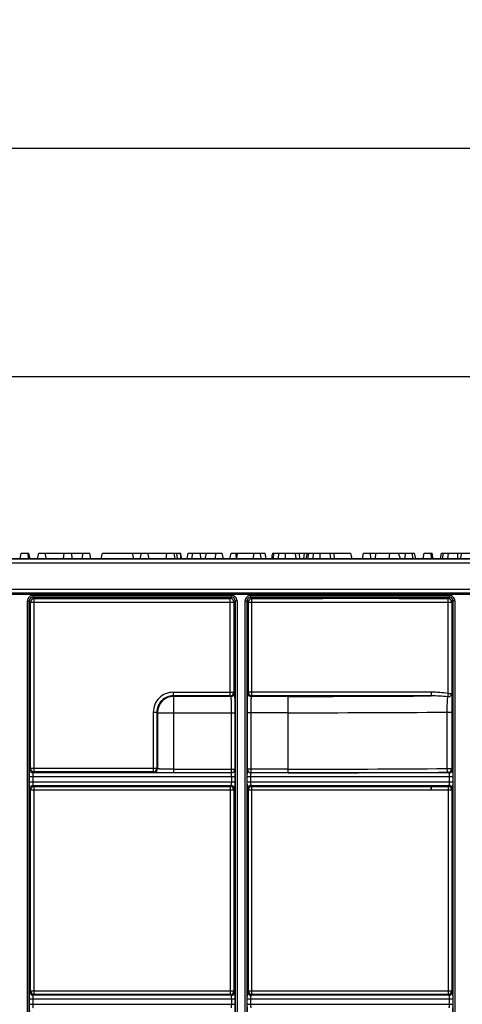
# Model space of a CAD drawing. Units: millimetres. Extents: x -349 to 2376, y 0 to 1680.
# Drawn here: x 1042 to 1164, y 820 to 1091 of the extents above; entities that cross this region are included whole.
import ezdxf
from ezdxf.enums import TextEntityAlignment as Align

# ---------------------------------------------------------------- set-up
doc = ezdxf.new("R2010")
doc.units = ezdxf.units.MM
doc.header["$LTSCALE"] = 130.68
doc.layers.get('0').update_dxf_attribs({"linetype": 'CONTINUOUS'})
doc.layers.add('DIMS', color=7, linetype='CONTINUOUS')
doc.layers.add('SURFACES', color=7, linetype='CONTINUOUS')
doc.styles.get("Standard").update_dxf_attribs({"font": 't-flexa.ttf'})
doc.dimstyles.new('DIMSTYLE_1', dxfattribs={"dimtxt": 28, "dimasz": 28, "dimexe": 0.18, "dimexo": 0.0625, "dimgap": 0.09, "dimtad": 1, "dimdec": 1, "dimdsep": 46, "dimtxsty": 'Standard', "dimblk": '_FILLED', "dimblk1": '_FILLED', "dimblk2": '_FILLED', "dimcen": 0.09, "dimclrt": 5, "dimadec": 0, "dimazin": 0, "dimtp": 0.8, "dimtm": 0.8, "dimtfac": 1, "dimtdec": 1, "dimtofl": 0, "dimtmove": 0, "dimatfit": 3, "dimldrblk": '_FILLED', "dimfxl": 1, "dimtolj": 1, "dimarcsym": 0})
doc.dimstyles.new('DIMSTYLE_2', dxfattribs={"dimtxt": 28, "dimasz": 28, "dimexe": 0.18, "dimexo": 0.0625, "dimgap": 0.09, "dimtad": 1, "dimdec": 1, "dimdsep": 46, "dimtxsty": 'Standard', "dimblk": '_FILLED', "dimblk1": '_FILLED', "dimblk2": '_FILLED', "dimcen": 0.09, "dimclrt": 5, "dimadec": 0, "dimazin": 0, "dimtp": 1.2, "dimtm": 1.2, "dimtfac": 1, "dimtdec": 1, "dimtofl": 0, "dimtmove": 0, "dimatfit": 3, "dimldrblk": '_FILLED', "dimfxl": 1, "dimtolj": 1, "dimarcsym": 0})

# ---------------------------------------------------------------- blocks, each defined once
blk = doc.blocks.new('_FILLED')
at = {"color": 0, "linetype": 'ByBlock'}
blk.add_solid([(0, 0), (-1, 0.2857), (-1, -0.2857)], dxfattribs=at)
blk = doc.blocks.new('*D1')
at = {"layer": 'DIMS', "color": 2, "linetype": 'Continuous'}
for p, q in [((349.82, 596.95), (349.82, 1009.07)), ((1348.87, 705.95), (1348.87, 1009.07)), ((349.82, 993.07), (849.35, 993.07)), ((1348.87, 993.07), (849.35, 993.07))]:
    blk.add_line(p, q, dxfattribs=at)
at = {"layer": 'DIMS', "color": 2, "linetype": 'Continuous', "xscale": 28, "yscale": 28, "zscale": 28, "rotation": 180}
blk.add_blockref('_FILLED', (349.82, 993.07), dxfattribs=at)
at = {"layer": 'DIMS', "color": 2, "linetype": 'Continuous', "xscale": 28, "yscale": 28, "zscale": 28}
blk.add_blockref('_FILLED', (1348.87, 993.07), dxfattribs=at)
at = {"layer": 'DIMS', "color": 5, "linetype": 'Continuous'}
blk.add_text('999', height=28, dxfattribs=at).set_placement((849.35, 1000.07), align=Align.CENTER)
blk = doc.blocks.new('*D2')
at = {"layer": 'DIMS', "color": 2, "linetype": 'Continuous'}
for p, q in [((336.37, 705.95), (336.37, 1071.91)), ((1348.87, 705.95), (1348.87, 1071.91)), ((336.37, 1055.91), (842.62, 1055.91)), ((1348.87, 1055.91), (842.62, 1055.91))]:
    blk.add_line(p, q, dxfattribs=at)
at = {"layer": 'DIMS', "color": 2, "linetype": 'Continuous', "xscale": 28, "yscale": 28, "zscale": 28, "rotation": 180}
blk.add_blockref('_FILLED', (336.37, 1055.91), dxfattribs=at)
at = {"layer": 'DIMS', "color": 2, "linetype": 'Continuous', "xscale": 28, "yscale": 28, "zscale": 28}
blk.add_blockref('_FILLED', (1348.87, 1055.91), dxfattribs=at)
at = {"layer": 'DIMS', "color": 5, "linetype": 'Continuous'}
blk.add_text('1012.5', height=28, dxfattribs=at).set_placement((842.62, 1062.91), align=Align.CENTER)

msp = doc.modelspace()

# ---------------------------------------------------------------- linework, layer by layer
at = {"color": 7, "linetype": 'Continuous'}
for p, q in [((1041.937, 942.945), (1042.256, 944.445)), ((1044.062, 944.445), (1044.409, 944.445)), ((1044.381, 942.945), (1044.062, 944.445)), ((1044.727, 942.945), (1044.409, 944.445)), ((1046.76, 942.945), (1047.079, 944.445)), ((1049.204, 942.945), (1048.885, 944.445)), ((1053.905, 942.945), (1054.09, 944.445)), ((1056.103, 944.445), (1061.15, 944.445)), ((1056.422, 942.945), (1056.103, 944.445)), ((1059.025, 942.945), (1059.344, 944.445)), ((1061.469, 942.945), (1061.15, 944.445)), ((1064.308, 942.945), (1064.627, 944.445)), ((1072.975, 944.445), (1075.388, 944.445)), ((1073.294, 942.945), (1072.975, 944.445)), ((1075.07, 942.945), (1075.388, 944.445)), ((1077.514, 942.945), (1077.195, 944.445)), ((1082.214, 942.945), (1082.399, 944.445)), ((1084.413, 944.445), (1086.21, 944.445)), ((1084.732, 942.945), (1084.413, 944.445)), ((1087.97, 942.945), (1088.289, 944.445)), ((1088.289, 944.445), (1093.303, 944.445)), ((1089.265, 942.945), (1089.584, 944.445)), ((1091.807, 942.945), (1091.629, 944.445)), ((1092.984, 942.945), (1093.303, 944.445)), ((1095.672, 942.945), (1095.991, 944.445)), ((1097.978, 942.945), (1097.659, 944.445)), ((1099.766, 942.945), (1100.085, 944.445)), ((1100.085, 944.445), (1101.922, 944.445)), ((1101.603, 942.945), (1101.922, 944.445)), ((1106.173, 942.945), (1106.492, 944.445)), ((1108.479, 942.945), (1108.16, 944.445)), ((1109.774, 942.945), (1109.455, 944.445)), ((1118.849, 944.445), (1121.073, 944.445)), ((1119.167, 942.945), (1118.849, 944.445)), ((1120.116, 942.945), (1120.302, 944.445)), ((1128.388, 944.445), (1133.117, 944.445)), ((1128.707, 942.945), (1128.388, 944.445)), ((1133.436, 942.945), (1133.117, 944.445)), ((1136.275, 942.945), (1136.594, 944.445)), ((1138.719, 942.945), (1138.4, 944.445)), ((1139.941, 942.945), (1139.985, 944.445)), ((1143.672, 942.945), (1143.837, 944.445)), ((1146.207, 944.445), (1148.301, 944.445)), ((1146.833, 942.945), (1146.207, 944.445)), ((1147.982, 942.945), (1148.301, 944.445)), ((1149.993, 944.445), (1150.665, 944.445)), ((1150.312, 942.945), (1149.993, 944.445)), ((1150.984, 942.945), (1150.665, 944.445)), ((1153.017, 942.945), (1153.335, 944.445)), ((1155.142, 944.445), (1155.488, 944.445)), ((1155.461, 942.945), (1155.142, 944.445)), ((1155.807, 942.945), (1155.488, 944.445)), ((1157.811, 942.945), (1158.13, 944.445)), ((1158.13, 944.445), (1163.649, 944.445)), ((1163.33, 942.945), (1163.649, 944.445)), ((1347.646, 942.945), (350.255, 942.945)), ((1086.536, 942.945), (1086.529, 942.979)), ((1124.37, 931.98), (1124.357, 932.225)), ((1125.355, 932.242), (1146.389, 932.242)), ((1146.374, 931.963), (1125.37, 931.963)), ((1147.387, 932.225), (1147.374, 931.98))]:
    msp.add_line(p, q, dxfattribs=at)
at = {"color": 9, "linetype": 'Continuous'}
for p, q in [((1073.061, 944.038), (1073.061, 944.445)), ((1085.369, 942.945), (1085.143, 944.445)), ((1101.888, 944.285), (1101.863, 944.445)), ((1111.729, 942.945), (1111.998, 944.445)), ((1113.139, 942.945), (1113.267, 944.445)), ((1115.135, 942.945), (1115.135, 944.445)), ((1118.07, 942.945), (1117.847, 944.445)), ((1121.269, 942.945), (1121.538, 944.445)), ((1122.679, 942.945), (1122.807, 944.445)), ((1124.674, 942.945), (1124.674, 944.445)), ((1127.609, 942.945), (1127.387, 944.445)), ((1158.336, 942.945), (1158.63, 944.445)), ((1159.851, 942.945), (1160.047, 944.445)), ((1162.544, 942.945), (1162.544, 944.445)), ((349.291, 941.839), (1348.628, 941.839)), ((1347.628, 942.838), (350.291, 942.838)), ((349.239, 933.161), (1348.654, 933.161)), ((349.291, 934.552), (1348.628, 934.552)), ((350.26, 933.46), (1347.643, 933.46)), ((350.291, 933.553), (1347.628, 933.553)), ((1043.997, 931.321), (1044.497, 931.321)), ((1043.997, 710.57), (1043.997, 931.321)), ((1044.497, 710.57), (1044.497, 931.321)), ((1044.855, 930.963), (1044.497, 931.321)), ((1044.855, 930.963), (1100.889, 930.963)), ((1044.855, 885.201), (1044.855, 930.963)), ((1045.496, 932.821), (1100.248, 932.821)), ((1045.496, 932.821), (1045.496, 932.321)), ((1045.496, 932.321), (1100.248, 932.321)), ((1045.855, 931.963), (1045.496, 932.321)), ((1045.855, 931.963), (1099.889, 931.963)), ((1045.855, 884.201), (1045.855, 931.963)), ((1100.248, 932.321), (1099.889, 931.963)), ((1099.889, 905.155), (1099.889, 931.963)), ((1100.248, 932.821), (1100.248, 932.321)), ((1101.247, 931.321), (1100.889, 930.963)), ((1100.889, 930.963), (1100.889, 906.155)), ((1101.747, 931.321), (1101.247, 931.321)), ((1101.247, 931.321), (1101.247, 710.57)), ((1101.747, 931.321), (1101.747, 710.57)), ((1103.997, 931.321), (1104.497, 931.321)), ((1103.997, 710.57), (1103.997, 931.321)), ((1104.497, 710.57), (1104.497, 931.321)), ((1104.855, 930.963), (1104.497, 931.321)), ((1104.855, 930.963), (1160.889, 930.963)), ((1104.855, 906.155), (1104.855, 930.963)), ((1105.496, 932.821), (1160.248, 932.821)), ((1105.496, 932.821), (1105.496, 932.321)), ((1105.496, 932.321), (1160.248, 932.321)), ((1105.855, 931.963), (1105.496, 932.321)), ((1105.855, 931.963), (1125.37, 931.963)), ((1105.855, 905.155), (1105.855, 931.963)), ((1125.355, 932.242), (1125.37, 931.963)), ((1146.389, 932.242), (1146.374, 931.963)), ((1146.374, 931.963), (1159.889, 931.963)), ((1160.248, 932.321), (1159.889, 931.963)), ((1159.889, 905.851), (1159.889, 931.963)), ((1160.248, 932.821), (1160.248, 932.321)), ((1161.247, 931.321), (1160.889, 930.963)), ((1160.889, 930.963), (1160.889, 905.851)), ((1161.747, 931.321), (1161.247, 931.321)), ((1161.247, 931.321), (1161.247, 710.57)), ((1161.747, 931.321), (1161.747, 710.57)), ((1084.162, 906.155), (1100.889, 906.155)), ((1084.162, 906.155), (1084.162, 905.155)), ((1100.889, 906.155), (1101.022, 906.022)), ((1104.722, 906.022), (1104.855, 906.155)), ((1155.283, 906.155), (1104.855, 906.155)), ((1155.283, 906.155), (1155.283, 905.155)), ((1159.889, 905.851), (1159.756, 904.912)), ((1159.889, 905.851), (1160.889, 905.851)), ((1099.889, 905.155), (1084.162, 905.155)), ((1084.294, 905.023), (1084.162, 905.155)), ((1100.022, 905.023), (1084.294, 905.023)), ((1084.294, 883.974), (1084.294, 905.023)), ((1099.889, 905.155), (1100.022, 905.023)), ((1105.722, 905.023), (1105.855, 905.155)), ((1115.872, 905.023), (1105.722, 905.023)), ((1155.283, 905.155), (1105.855, 905.155)), ((1115.872, 883.974), (1115.872, 905.023)), ((1078.662, 900.656), (1079.662, 900.656)), ((1078.662, 900.656), (1078.662, 884.201)), ((1079.662, 900.656), (1079.662, 885.201)), ((1079.795, 900.523), (1079.662, 900.656)), ((1079.795, 900.523), (1101.116, 900.523)), ((1079.795, 900.523), (1079.795, 885.069)), ((1100.116, 900.523), (1100.116, 883.974)), ((1101.116, 900.523), (1101.116, 884.974)), ((1115.872, 900.523), (1104.628, 900.523)), ((1104.628, 884.974), (1104.628, 900.523)), ((1105.628, 883.974), (1105.628, 900.523)), ((1159.562, 900.674), (1160.958, 900.674)), ((1159.562, 900.674), (1159.562, 885.133)), ((1160.958, 900.674), (1160.958, 885.133)), ((1044.61, 884.956), (1044.855, 885.201)), ((1079.662, 885.201), (1044.855, 885.201)), ((1045.61, 883.956), (1045.855, 884.201)), ((1078.662, 884.201), (1045.855, 884.201)), ((1078.795, 884.069), (1078.662, 884.201)), ((1079.795, 885.069), (1079.662, 885.201)), ((1084.294, 884.974), (1101.116, 884.974)), ((1101.116, 884.974), (1101.134, 884.956)), ((1104.61, 884.956), (1104.628, 884.974)), ((1115.872, 884.974), (1104.628, 884.974)), ((1159.562, 885.133), (1160.958, 885.133)), ((1159.958, 884.133), (1160.134, 883.956)), ((1160.958, 885.133), (1161.134, 884.956)), ((1044.576, 882.957), (1101.168, 882.957)), ((1044.576, 881.481), (1044.576, 882.957)), ((1044.576, 881.481), (1101.168, 881.481)), ((1045.575, 881.481), (1045.575, 882.957)), ((1100.134, 883.956), (1045.61, 883.956)), ((1100.116, 883.974), (1084.294, 883.974)), ((1100.116, 883.974), (1100.134, 883.956)), ((1100.169, 882.957), (1100.169, 881.481)), ((1101.168, 882.957), (1101.168, 881.481)), ((1104.576, 882.957), (1161.168, 882.957)), ((1104.576, 881.481), (1104.576, 882.957)), ((1104.576, 881.481), (1161.168, 881.481)), ((1105.575, 881.481), (1105.575, 882.957)), ((1105.61, 883.956), (1105.628, 883.974)), ((1160.134, 883.956), (1105.61, 883.956)), ((1115.872, 883.974), (1105.628, 883.974)), ((1160.169, 882.957), (1160.169, 881.481)), ((1161.168, 882.957), (1161.168, 881.481)), ((1044.855, 879.236), (1044.61, 879.481)), ((1044.855, 879.236), (1100.889, 879.236)), ((1044.855, 823.928), (1044.855, 879.236)), ((1045.61, 880.481), (1100.134, 880.481)), ((1045.855, 880.236), (1045.61, 880.481)), ((1045.855, 880.236), (1099.889, 880.236)), ((1045.855, 822.928), (1045.855, 880.236)), ((1100.134, 880.481), (1099.889, 880.236)), ((1099.889, 880.236), (1099.889, 822.928)), ((1101.134, 879.481), (1100.889, 879.236)), ((1100.889, 879.236), (1100.889, 823.928)), ((1104.855, 879.236), (1104.61, 879.481)), ((1104.855, 879.236), (1155.283, 879.236)), ((1104.855, 823.928), (1104.855, 879.236)), ((1105.61, 880.481), (1160.134, 880.481)), ((1105.855, 880.236), (1105.61, 880.481)), ((1105.855, 880.236), (1155.283, 880.236)), ((1105.855, 822.928), (1105.855, 880.236)), ((1155.283, 879.236), (1155.283, 880.236)), ((1155.283, 879.236), (1155.311, 879.236)), ((1155.308, 880.236), (1159.889, 880.236)), ((1155.311, 879.236), (1160.889, 879.236)), ((1160.134, 880.481), (1159.889, 880.236)), ((1159.889, 880.236), (1159.889, 822.928)), ((1161.134, 879.481), (1160.889, 879.236)), ((1160.889, 879.236), (1160.889, 823.928)), ((1044.61, 823.683), (1044.855, 823.928)), ((1044.855, 823.928), (1100.889, 823.928)), ((1045.61, 822.683), (1045.855, 822.928)), ((1100.134, 822.683), (1045.61, 822.683)), ((1099.889, 822.928), (1045.855, 822.928)), ((1099.889, 822.928), (1100.134, 822.683)), ((1100.889, 823.928), (1101.134, 823.683)), ((1104.61, 823.683), (1104.855, 823.928)), ((1104.855, 823.928), (1160.889, 823.928)), ((1105.61, 822.683), (1105.855, 822.928)), ((1160.134, 822.683), (1105.61, 822.683)), ((1159.889, 822.928), (1105.855, 822.928)), ((1159.889, 822.928), (1160.134, 822.683)), ((1160.889, 823.928), (1161.134, 823.683)), ((1044.576, 821.683), (1101.168, 821.683)), ((1044.576, 820.207), (1044.576, 821.683)), ((1044.576, 820.207), (1101.168, 820.207)), ((1045.575, 820.207), (1045.575, 821.683)), ((1100.169, 821.683), (1100.169, 820.207)), ((1101.168, 821.683), (1101.168, 820.207)), ((1104.576, 821.683), (1161.168, 821.683)), ((1104.576, 820.207), (1104.576, 821.683)), ((1104.576, 820.207), (1161.168, 820.207)), ((1105.575, 820.207), (1105.575, 821.683)), ((1160.169, 821.683), (1160.169, 820.207)), ((1161.168, 821.683), (1161.168, 820.207))]:
    msp.add_line(p, q, dxfattribs=at)
at = {"color": 7, "linetype": 'Continuous'}
for centre, radius, start, end in [((956.071, 915.279), 133.207, 11.98745, 12.64784), ((923.805, 908.4), 166.357, 11.99684, 12.51376), ((1340.667, 983.326), 242.486, 189.22672, 189.58598), ((1274.472, 908.284), 166.903, 167.48679, 168.01373), ((1284.012, 908.284), 166.903, 167.48679, 168.01373)]:
    msp.add_arc(centre, radius, start, end, dxfattribs=at)
at = {"color": 9, "linetype": 'Continuous'}
for centre, radius, start, end in [((1045.496, 931.321), 1.5, 89.99664, 180.00336), ((1045.496, 931.321), 1, 89.98405, 180.01595), ((1045.855, 930.962), 1, 90.02143, 179.97857), ((1099.889, 930.962), 1, 0.02143, 89.97857), ((1100.248, 931.321), 1.5, 359.99667, 90.00333), ((1100.248, 931.321), 1, 359.98405, 90.01595), ((1105.496, 931.321), 1.5, 89.99664, 180.00336), ((1105.496, 931.321), 1, 89.98405, 180.01595), ((1105.855, 930.962), 1, 90.02143, 179.97857), ((1159.889, 930.962), 1, 0.02143, 89.97857), ((1160.248, 931.321), 1.5, 359.99667, 90.00333), ((1160.248, 931.321), 1, 359.98405, 90.01595), ((1084.161, 900.656), 5.499, 89.99651, 180.00349), ((1099.889, 906.155), 1, 270.02144, 359.97856), ((1100.022, 906.023), 1, 270.02106, 359.97894), ((1105.723, 906.023), 1, 180.02106, 269.97894), ((1105.855, 906.155), 1, 180.02144, 269.97856), ((1084.161, 900.657), 4.499, 89.99106, 180.00894), ((1084.296, 900.522), 4.501, 90.02103, 179.97897), ((1116.806, 6484.862), 5579.84, 269.990411, 270.395101), ((1117.05, 6891.775), 5991.252, 269.9887328, 270.4065583), ((1045.61, 884.957), 1, 180.02106, 269.97894), ((1045.855, 885.202), 1, 180.02144, 269.97856), ((1078.662, 885.202), 1, 270.02144, 359.97856), ((1078.795, 885.069), 1, 270.02106, 359.97894), ((1100.116, 884.975), 1, 270.02144, 359.97856), ((1100.134, 884.957), 1, 270.02106, 359.97894), ((1105.61, 884.957), 1, 180.02106, 269.97894), ((1105.628, 884.975), 1, 180.02144, 269.97856), ((1117.05, 6580.815), 5695.841, 269.988149, 270.427645), ((1117.061, 6683.334), 5799.359, 269.988255, 270.4238111), ((1159.957, 885.133), 1, 270.0214, 359.9786), ((1160.134, 884.957), 1, 270.02106, 359.97894), ((1045.61, 879.48), 1, 90.02106, 179.97894), ((1045.855, 879.235), 1, 90.02144, 179.97856), ((1099.889, 879.235), 1, 0.02144, 89.97856), ((1100.134, 879.48), 1, 0.02106, 89.97894), ((1105.61, 879.48), 1, 90.02106, 179.97894), ((1105.855, 879.235), 1, 90.02144, 179.97856), ((1155.296, 875.46), 4.775, 89.84864, 90.15137), ((1159.889, 879.235), 1, 0.02144, 89.97856), ((1160.134, 879.48), 1, 0.02106, 89.97894), ((1045.61, 823.684), 1, 180.02106, 269.97894), ((1045.855, 823.929), 1, 180.02144, 269.97856), ((1099.889, 823.929), 1, 270.02144, 359.97856), ((1100.134, 823.684), 1, 270.02106, 359.97894), ((1105.61, 823.684), 1, 180.02106, 269.97894), ((1105.855, 823.929), 1, 180.02144, 269.97856), ((1159.889, 823.929), 1, 270.02144, 359.97856), ((1160.134, 823.684), 1, 270.02106, 359.97894)]:
    msp.add_arc(centre, radius, start, end, dxfattribs=at)
at = {"color": 7, "linetype": 'Continuous'}
for centre, ratio, start_param, end_param in [((1125.359, 932.225), 0.0174709, 1.5744521, 3.1425094), ((1125.372, 931.98), 0.0174391, -3.1406793, -1.572622), ((1146.373, 931.98), 0.0174391, -1.5689707, -0.0009134), ((1146.385, 932.225), 0.0174709, -0.0009167, 1.5671405)]:
    msp.add_ellipse(centre, major_axis=(1.001, 0), ratio=ratio, start_param=start_param, end_param=end_param, dxfattribs=at)
at = {"color": 9, "linetype": 'Continuous'}
for points, knots in [([(1101.022, 906.022), (1101.03, 906.014), (1101.031, 905.968), (1101.044, 905.886), (1101.05, 905.746), (1101.059, 905.561), (1101.067, 905.327), (1101.078, 904.928), (1101.09, 904.33), (1101.101, 903.511), (1101.11, 902.58), (1101.115, 901.571), (1101.116, 900.877), (1101.116, 900.523)], [0, 0, 0, 0, 0.0066161, 0.0224532, 0.0474588, 0.0814165, 0.1240141, 0.1748539, 0.2992814, 0.4500353, 0.6214556, 0.8071025, 1, 1, 1, 1]), ([(1104.628, 900.523), (1104.628, 900.877), (1104.629, 901.571), (1104.634, 902.58), (1104.643, 903.511), (1104.654, 904.33), (1104.666, 904.928), (1104.677, 905.327), (1104.685, 905.561), (1104.694, 905.746), (1104.7, 905.886), (1104.713, 905.968), (1104.714, 906.014), (1104.722, 906.022)], [0, 0, 0, 0, 0.1928975, 0.3785444, 0.5499647, 0.7007186, 0.8251461, 0.8759859, 0.9185835, 0.9525412, 0.9775468, 0.9933839, 1, 1, 1, 1]), ([(1159.756, 904.912), (1159.895, 904.895), (1160.183, 904.917), (1160.561, 905.116), (1160.824, 905.445), (1160.888, 905.718), (1160.889, 905.851)], [0, 0, 0, 0, 0.2557501, 0.5089658, 0.756795, 1, 1, 1, 1]), ([(1160.889, 905.851), (1160.903, 905.593), (1160.921, 904.939), (1160.951, 903.213), (1160.958, 901.746), (1160.958, 900.674)], [0, 0, 0, 0, 0.1499636, 0.3791451, 1, 1, 1, 1]), ([(1100.022, 905.023), (1100.03, 905.016), (1100.032, 904.978), (1100.044, 904.911), (1100.05, 904.797), (1100.059, 904.645), (1100.067, 904.454), (1100.079, 904.127), (1100.09, 903.638), (1100.102, 902.968), (1100.11, 902.206), (1100.115, 901.381), (1100.116, 900.813), (1100.116, 900.523)], [0, 0, 0, 0, 0.0067198, 0.0225951, 0.0476195, 0.0815853, 0.1241837, 0.1750191, 0.2994261, 0.4501497, 0.6215341, 0.8071422, 1, 1, 1, 1]), ([(1105.628, 900.523), (1105.628, 900.813), (1105.629, 901.381), (1105.634, 902.206), (1105.643, 902.968), (1105.654, 903.638), (1105.666, 904.127), (1105.677, 904.454), (1105.685, 904.645), (1105.694, 904.797), (1105.7, 904.911), (1105.712, 904.978), (1105.714, 905.016), (1105.722, 905.023)], [0, 0, 0, 0, 0.1928578, 0.3784659, 0.5498503, 0.7005739, 0.8249809, 0.8758163, 0.9184147, 0.9523805, 0.9774049, 0.9932802, 1, 1, 1, 1]), ([(1159.756, 904.912), (1159.718, 904.706), (1159.666, 904.177), (1159.609, 903.233), (1159.573, 902.028), (1159.563, 901.144), (1159.562, 900.674)], [0, 0, 0, 0, 0.1481052, 0.3751388, 0.6680682, 1, 1, 1, 1]), ([(1044.576, 882.957), (1044.576, 883.209), (1044.577, 883.576), (1044.581, 884.043), (1044.585, 884.341), (1044.59, 884.587), (1044.595, 884.755), (1044.6, 884.856), (1044.602, 884.906), (1044.607, 884.936), (1044.607, 884.953), (1044.61, 884.956)], [0, 0, 0, 0, 0.3785428, 0.549966, 0.7007191, 0.8251455, 0.9185824, 0.9525415, 0.9775463, 0.9933838, 1, 1, 1, 1]), ([(1084.294, 884.974), (1084.005, 884.974), (1083.437, 884.975), (1082.611, 884.981), (1081.849, 884.989), (1081.179, 885), (1080.69, 885.012), (1080.364, 885.023), (1080.172, 885.031), (1080.021, 885.04), (1079.907, 885.047), (1079.84, 885.059), (1079.801, 885.061), (1079.795, 885.069)], [0, 0, 0, 0, 0.1928578, 0.3784659, 0.5498503, 0.7005739, 0.8249809, 0.8758163, 0.9184147, 0.9523805, 0.9774049, 0.9932802, 1, 1, 1, 1]), ([(1101.134, 884.956), (1101.137, 884.953), (1101.137, 884.936), (1101.142, 884.906), (1101.144, 884.856), (1101.15, 884.755), (1101.154, 884.587), (1101.159, 884.341), (1101.163, 884.043), (1101.167, 883.576), (1101.168, 883.209), (1101.168, 882.957)], [0, 0, 0, 0, 0.0066162, 0.0224537, 0.0474585, 0.0814176, 0.1748545, 0.2992809, 0.450034, 0.6214572, 1, 1, 1, 1]), ([(1104.576, 882.957), (1104.576, 883.209), (1104.577, 883.576), (1104.581, 884.043), (1104.585, 884.341), (1104.59, 884.587), (1104.595, 884.755), (1104.6, 884.856), (1104.602, 884.906), (1104.607, 884.936), (1104.607, 884.953), (1104.61, 884.956)], [0, 0, 0, 0, 0.3785428, 0.549966, 0.7007191, 0.8251455, 0.9185824, 0.9525415, 0.9775463, 0.9933838, 1, 1, 1, 1]), ([(1159.562, 885.133), (1159.563, 885.006), (1159.581, 884.768), (1159.662, 884.454), (1159.772, 884.225), (1159.901, 884.135), (1159.958, 884.133)], [0, 0, 0, 0, 0.3346207, 0.6282605, 0.8502949, 1, 1, 1, 1]), ([(1161.134, 884.956), (1161.137, 884.953), (1161.137, 884.936), (1161.142, 884.906), (1161.144, 884.856), (1161.15, 884.755), (1161.154, 884.587), (1161.159, 884.341), (1161.163, 884.043), (1161.167, 883.576), (1161.168, 883.209), (1161.168, 882.957)], [0, 0, 0, 0, 0.0066162, 0.0224537, 0.0474585, 0.0814176, 0.1748545, 0.2992809, 0.450034, 0.6214572, 1, 1, 1, 1]), ([(1044.61, 879.481), (1044.607, 879.484), (1044.607, 879.501), (1044.602, 879.531), (1044.6, 879.581), (1044.595, 879.682), (1044.59, 879.851), (1044.585, 880.096), (1044.581, 880.394), (1044.577, 880.861), (1044.576, 881.228), (1044.576, 881.481)], [0, 0, 0, 0, 0.0066162, 0.0224537, 0.0474585, 0.0814176, 0.1748545, 0.2992809, 0.450034, 0.6214572, 1, 1, 1, 1]), ([(1045.575, 882.957), (1045.575, 883.083), (1045.577, 883.266), (1045.581, 883.5), (1045.585, 883.649), (1045.591, 883.771), (1045.593, 883.866), (1045.604, 883.918), (1045.603, 883.953), (1045.61, 883.956)], [0, 0, 0, 0, 0.3781516, 0.5493965, 0.7000006, 0.8243317, 0.9177658, 0.9768946, 1, 1, 1, 1]), ([(1045.61, 880.481), (1045.603, 880.484), (1045.604, 880.519), (1045.593, 880.571), (1045.591, 880.666), (1045.585, 880.788), (1045.581, 880.937), (1045.577, 881.171), (1045.575, 881.354), (1045.575, 881.481)], [0, 0, 0, 0, 0.0231054, 0.0822342, 0.1756683, 0.2999994, 0.4506035, 0.6218484, 1, 1, 1, 1]), ([(1084.294, 883.974), (1083.94, 883.974), (1083.246, 883.976), (1082.238, 883.981), (1081.306, 883.989), (1080.487, 884), (1079.889, 884.012), (1079.49, 884.024), (1079.256, 884.031), (1079.071, 884.041), (1078.932, 884.046), (1078.85, 884.06), (1078.804, 884.06), (1078.795, 884.069)], [0, 0, 0, 0, 0.1928975, 0.3785444, 0.5499647, 0.7007186, 0.8251461, 0.8759859, 0.9185835, 0.9525412, 0.9775468, 0.9933839, 1, 1, 1, 1]), ([(1100.134, 883.956), (1100.141, 883.953), (1100.14, 883.918), (1100.151, 883.866), (1100.153, 883.771), (1100.16, 883.649), (1100.163, 883.5), (1100.168, 883.266), (1100.169, 883.083), (1100.169, 882.957)], [0, 0, 0, 0, 0.0231054, 0.0822342, 0.1756683, 0.2999994, 0.4506035, 0.6218484, 1, 1, 1, 1]), ([(1100.169, 881.481), (1100.169, 881.354), (1100.168, 881.171), (1100.163, 880.937), (1100.16, 880.788), (1100.153, 880.666), (1100.151, 880.571), (1100.14, 880.519), (1100.141, 880.484), (1100.134, 880.481)], [0, 0, 0, 0, 0.3781516, 0.5493965, 0.7000006, 0.8243317, 0.9177658, 0.9768946, 1, 1, 1, 1]), ([(1101.168, 881.481), (1101.168, 881.228), (1101.167, 880.861), (1101.163, 880.394), (1101.159, 880.096), (1101.154, 879.851), (1101.15, 879.682), (1101.144, 879.581), (1101.142, 879.531), (1101.137, 879.501), (1101.137, 879.484), (1101.134, 879.481)], [0, 0, 0, 0, 0.3785428, 0.549966, 0.7007191, 0.8251455, 0.9185824, 0.9525415, 0.9775463, 0.9933838, 1, 1, 1, 1]), ([(1104.61, 879.481), (1104.607, 879.484), (1104.607, 879.501), (1104.602, 879.531), (1104.6, 879.581), (1104.595, 879.682), (1104.59, 879.851), (1104.585, 880.096), (1104.581, 880.394), (1104.577, 880.861), (1104.576, 881.228), (1104.576, 881.481)], [0, 0, 0, 0, 0.0066162, 0.0224537, 0.0474585, 0.0814176, 0.1748545, 0.2992809, 0.450034, 0.6214572, 1, 1, 1, 1]), ([(1105.575, 882.957), (1105.575, 883.083), (1105.577, 883.266), (1105.581, 883.5), (1105.585, 883.649), (1105.591, 883.771), (1105.593, 883.866), (1105.604, 883.918), (1105.603, 883.953), (1105.61, 883.956)], [0, 0, 0, 0, 0.3781516, 0.5493965, 0.7000006, 0.8243317, 0.9177658, 0.9768946, 1, 1, 1, 1]), ([(1105.61, 880.481), (1105.603, 880.484), (1105.604, 880.519), (1105.593, 880.571), (1105.591, 880.666), (1105.585, 880.788), (1105.581, 880.937), (1105.577, 881.171), (1105.575, 881.354), (1105.575, 881.481)], [0, 0, 0, 0, 0.0231054, 0.0822342, 0.1756683, 0.2999994, 0.4506035, 0.6218484, 1, 1, 1, 1]), ([(1160.134, 883.956), (1160.141, 883.953), (1160.14, 883.918), (1160.151, 883.866), (1160.153, 883.771), (1160.16, 883.649), (1160.163, 883.5), (1160.168, 883.266), (1160.169, 883.083), (1160.169, 882.957)], [0, 0, 0, 0, 0.0231054, 0.0822342, 0.1756683, 0.2999994, 0.4506035, 0.6218484, 1, 1, 1, 1]), ([(1160.169, 881.481), (1160.169, 881.354), (1160.168, 881.171), (1160.163, 880.937), (1160.16, 880.788), (1160.153, 880.666), (1160.151, 880.571), (1160.14, 880.519), (1160.141, 880.484), (1160.134, 880.481)], [0, 0, 0, 0, 0.3781516, 0.5493965, 0.7000006, 0.8243317, 0.9177658, 0.9768946, 1, 1, 1, 1]), ([(1161.168, 881.481), (1161.168, 881.228), (1161.167, 880.861), (1161.163, 880.394), (1161.159, 880.096), (1161.154, 879.851), (1161.15, 879.682), (1161.144, 879.581), (1161.142, 879.531), (1161.137, 879.501), (1161.137, 879.484), (1161.134, 879.481)], [0, 0, 0, 0, 0.3785428, 0.549966, 0.7007191, 0.8251455, 0.9185824, 0.9525415, 0.9775463, 0.9933838, 1, 1, 1, 1]), ([(1155.283, 879.539), (1155.284, 879.587), (1155.305, 879.678), (1155.303, 879.845), (1155.306, 879.992), (1155.308, 880.113), (1155.306, 880.175), (1155.312, 880.212), (1155.305, 880.232), (1155.308, 880.236)], [0, 0, 0, 0, 0.2068781, 0.3981211, 0.7160555, 0.8350522, 0.9233347, 0.9787648, 1, 1, 1, 1]), ([(1044.576, 821.683), (1044.576, 821.936), (1044.577, 822.303), (1044.581, 822.77), (1044.585, 823.068), (1044.59, 823.313), (1044.595, 823.482), (1044.6, 823.583), (1044.602, 823.633), (1044.607, 823.663), (1044.607, 823.68), (1044.61, 823.683)], [0, 0, 0, 0, 0.3785428, 0.549966, 0.7007191, 0.8251455, 0.9185824, 0.9525415, 0.9775463, 0.9933838, 1, 1, 1, 1]), ([(1045.575, 821.683), (1045.575, 821.81), (1045.577, 821.993), (1045.581, 822.227), (1045.585, 822.376), (1045.591, 822.498), (1045.593, 822.593), (1045.604, 822.645), (1045.603, 822.68), (1045.61, 822.683)], [0, 0, 0, 0, 0.3781516, 0.5493965, 0.7000006, 0.8243317, 0.9177658, 0.9768946, 1, 1, 1, 1]), ([(1100.134, 822.683), (1100.141, 822.68), (1100.14, 822.645), (1100.151, 822.593), (1100.153, 822.498), (1100.16, 822.376), (1100.163, 822.227), (1100.168, 821.993), (1100.169, 821.81), (1100.169, 821.683)], [0, 0, 0, 0, 0.0231054, 0.0822342, 0.1756683, 0.2999994, 0.4506035, 0.6218484, 1, 1, 1, 1]), ([(1101.134, 823.683), (1101.137, 823.68), (1101.137, 823.663), (1101.142, 823.633), (1101.144, 823.583), (1101.15, 823.482), (1101.154, 823.313), (1101.159, 823.068), (1101.163, 822.77), (1101.167, 822.303), (1101.168, 821.936), (1101.168, 821.683)], [0, 0, 0, 0, 0.0066162, 0.0224537, 0.0474585, 0.0814176, 0.1748545, 0.2992809, 0.450034, 0.6214572, 1, 1, 1, 1]), ([(1104.576, 821.683), (1104.576, 821.936), (1104.577, 822.303), (1104.581, 822.77), (1104.585, 823.068), (1104.59, 823.313), (1104.595, 823.482), (1104.6, 823.583), (1104.602, 823.633), (1104.607, 823.663), (1104.607, 823.68), (1104.61, 823.683)], [0, 0, 0, 0, 0.3785428, 0.549966, 0.7007191, 0.8251455, 0.9185824, 0.9525415, 0.9775463, 0.9933838, 1, 1, 1, 1]), ([(1105.575, 821.683), (1105.575, 821.81), (1105.577, 821.993), (1105.581, 822.227), (1105.585, 822.376), (1105.591, 822.498), (1105.593, 822.593), (1105.604, 822.645), (1105.603, 822.68), (1105.61, 822.683)], [0, 0, 0, 0, 0.3781516, 0.5493965, 0.7000006, 0.8243317, 0.9177658, 0.9768946, 1, 1, 1, 1]), ([(1160.134, 822.683), (1160.141, 822.68), (1160.14, 822.645), (1160.151, 822.593), (1160.153, 822.498), (1160.16, 822.376), (1160.163, 822.227), (1160.168, 821.993), (1160.169, 821.81), (1160.169, 821.683)], [0, 0, 0, 0, 0.0231054, 0.0822342, 0.1756683, 0.2999994, 0.4506035, 0.6218484, 1, 1, 1, 1]), ([(1161.134, 823.683), (1161.137, 823.68), (1161.137, 823.663), (1161.142, 823.633), (1161.144, 823.583), (1161.15, 823.482), (1161.154, 823.313), (1161.159, 823.068), (1161.163, 822.77), (1161.167, 822.303), (1161.168, 821.936), (1161.168, 821.683)], [0, 0, 0, 0, 0.0066162, 0.0224537, 0.0474585, 0.0814176, 0.1748545, 0.2992809, 0.450034, 0.6214572, 1, 1, 1, 1]), ([(1044.61, 818.208), (1044.607, 818.211), (1044.607, 818.228), (1044.602, 818.258), (1044.6, 818.308), (1044.595, 818.409), (1044.59, 818.577), (1044.585, 818.823), (1044.581, 819.121), (1044.577, 819.588), (1044.576, 819.955), (1044.576, 820.207)], [0, 0, 0, 0, 0.0066162, 0.0224537, 0.0474585, 0.0814176, 0.1748545, 0.2992809, 0.450034, 0.6214572, 1, 1, 1, 1]), ([(1045.61, 819.208), (1045.603, 819.211), (1045.604, 819.246), (1045.593, 819.298), (1045.591, 819.393), (1045.585, 819.515), (1045.581, 819.664), (1045.577, 819.898), (1045.575, 820.081), (1045.575, 820.207)], [0, 0, 0, 0, 0.0231054, 0.0822342, 0.1756683, 0.2999994, 0.4506035, 0.6218484, 1, 1, 1, 1]), ([(1100.169, 820.207), (1100.169, 820.081), (1100.168, 819.898), (1100.163, 819.664), (1100.16, 819.515), (1100.153, 819.393), (1100.151, 819.298), (1100.14, 819.246), (1100.141, 819.211), (1100.134, 819.208)], [0, 0, 0, 0, 0.3781516, 0.5493965, 0.7000006, 0.8243317, 0.9177658, 0.9768946, 1, 1, 1, 1]), ([(1101.168, 820.207), (1101.168, 819.955), (1101.167, 819.588), (1101.163, 819.121), (1101.159, 818.823), (1101.154, 818.577), (1101.15, 818.409), (1101.144, 818.308), (1101.142, 818.258), (1101.137, 818.228), (1101.137, 818.211), (1101.134, 818.208)], [0, 0, 0, 0, 0.3785428, 0.549966, 0.7007191, 0.8251455, 0.9185824, 0.9525415, 0.9775463, 0.9933838, 1, 1, 1, 1]), ([(1104.61, 818.208), (1104.607, 818.211), (1104.607, 818.228), (1104.602, 818.258), (1104.6, 818.308), (1104.595, 818.409), (1104.59, 818.577), (1104.585, 818.823), (1104.581, 819.121), (1104.577, 819.588), (1104.576, 819.955), (1104.576, 820.207)], [0, 0, 0, 0, 0.0066162, 0.0224537, 0.0474585, 0.0814176, 0.1748545, 0.2992809, 0.450034, 0.6214572, 1, 1, 1, 1]), ([(1105.61, 819.208), (1105.603, 819.211), (1105.604, 819.246), (1105.593, 819.298), (1105.591, 819.393), (1105.585, 819.515), (1105.581, 819.664), (1105.577, 819.898), (1105.575, 820.081), (1105.575, 820.207)], [0, 0, 0, 0, 0.0231054, 0.0822342, 0.1756683, 0.2999994, 0.4506035, 0.6218484, 1, 1, 1, 1]), ([(1160.169, 820.207), (1160.169, 820.081), (1160.168, 819.898), (1160.163, 819.664), (1160.16, 819.515), (1160.153, 819.393), (1160.151, 819.298), (1160.14, 819.246), (1160.141, 819.211), (1160.134, 819.208)], [0, 0, 0, 0, 0.3781516, 0.5493965, 0.7000006, 0.8243317, 0.9177658, 0.9768946, 1, 1, 1, 1]), ([(1161.168, 820.207), (1161.168, 819.955), (1161.167, 819.588), (1161.163, 819.121), (1161.159, 818.823), (1161.154, 818.577), (1161.15, 818.409), (1161.144, 818.308), (1161.142, 818.258), (1161.137, 818.228), (1161.137, 818.211), (1161.134, 818.208)], [0, 0, 0, 0, 0.3785428, 0.549966, 0.7007191, 0.8251455, 0.9185824, 0.9525415, 0.9775463, 0.9933838, 1, 1, 1, 1])]:
    msp.add_open_spline(points, degree=3, knots=knots, dxfattribs=at)
for points in [[(1159.889, 905.851), (1158.366, 906.068), (1156.822, 906.155), (1155.283, 906.155)], [(1159.756, 904.912), (1158.273, 905.089), (1156.776, 905.157), (1155.283, 905.155)], [(1155.311, 879.236), (1155.284, 879.334), (1155.273, 879.438), (1155.283, 879.539)]]:
    msp.add_open_spline(points, degree=3, dxfattribs=at)
at = {"layer": 'SURFACES', "color": 7, "linetype": 'Continuous'}
for p, q in [((1042.256, 944.445), (1044.062, 944.445)), ((1047.079, 944.445), (1056.103, 944.445)), ((1064.627, 944.445), (1072.975, 944.445)), ((1075.388, 944.445), (1084.413, 944.445)), ((1093.303, 944.445), (1097.659, 944.445)), ((1101.922, 944.445), (1109.455, 944.445)), ((1111.534, 944.445), (1118.849, 944.445)), ((1121.073, 944.445), (1128.388, 944.445)), ((1136.594, 944.445), (1146.207, 944.445)), ((1148.301, 944.445), (1149.993, 944.445)), ((1153.335, 944.445), (1155.142, 944.445)), ((1163.649, 944.445), (1173.376, 944.445))]:
    msp.add_line(p, q, dxfattribs=at)

# ---------------------------------------------------------------- dimensions: what is measured, and where the dimension line sits
at = {"layer": 'DIMS', "color": 2, "linetype": 'Continuous'}
dim = msp.add_linear_dim(base=(336.372, 1055.911), p1=(1348.872, 705.945), p2=(336.372, 705.945), angle=180, dimstyle='DIMSTYLE_2', dxfattribs=at)
dim.commit()
dim.dimension.update_dxf_attribs({"geometry": '*D2', "text_midpoint": (801.581, 1076.911), "dimtype": 160})
dim = msp.add_linear_dim(base=(1348.872, 993.069), p1=(349.823, 596.945), p2=(1348.872, 705.945), dimstyle='DIMSTYLE_1', dxfattribs=at)
dim.commit()
dim.dimension.update_dxf_attribs({"geometry": '*D1', "text_midpoint": (822.307, 1014.069), "dimtype": 160})

doc.saveas('drawing.dxf')
